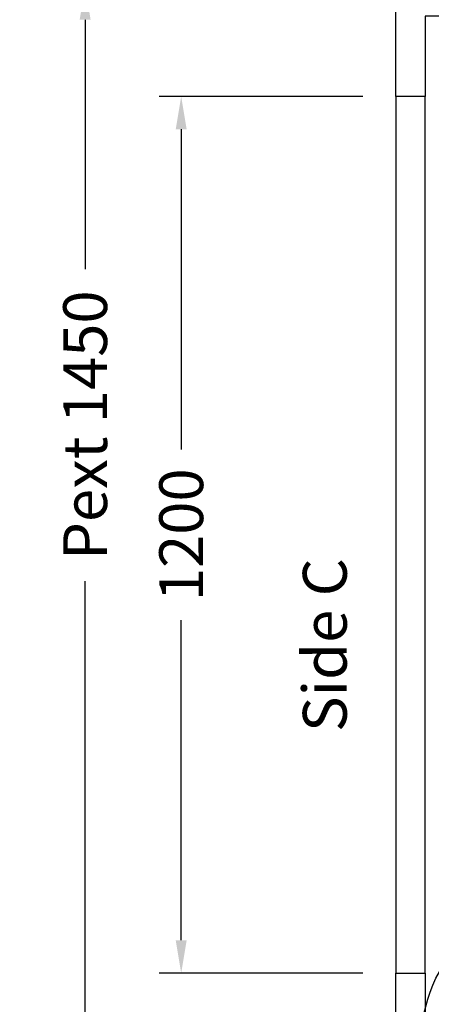
# Model space of a CAD drawing. Units: millimetres. Extents: x -6685 to 94131, y -29050 to 5943.
# Drawn here: x 15818 to 16381, y -27503 to -26155 of the extents above; entities that cross this region are included whole.
import ezdxf
from ezdxf.enums import TextEntityAlignment as Align

# ---------------------------------------------------------------- set-up
doc = ezdxf.new("R2010")
doc.units = ezdxf.units.MM
doc.styles.get("Standard").update_dxf_attribs({"font": 'arial.ttf'})
doc.dimstyles.get("Standard").update_dxf_attribs({"dimtxt": 0.18, "dimasz": 0.18, "dimexe": 0.18, "dimexo": 0.0625, "dimgap": 0.09, "dimtad": 0, "dimtih": 1, "dimtoh": 1, "dimdec": 4, "dimzin": 0, "dimdsep": 46, "dimtxsty": 'Standard', "dimcen": 0.09, "dimadec": 0, "dimazin": 0, "dimtfac": 1, "dimtdec": 4, "dimtofl": 0, "dimtmove": 0, "dimatfit": 3, "dimfxl": 0, "dimtolj": 1, "dimtzin": 0, "dimarcsym": 0})

# ---------------------------------------------------------------- blocks, each defined once
blk = doc.blocks.new('*D1242')
at = {"color": 3, "lineweight": -2}
for p, q in [((16287.9, -26110.3), (15877.8, -26110.3)), ((15907.8, -26155.3), (15907.8, -26496.8)), ((15907.8, -27515.3), (15907.8, -26923.8)), ((16287.9, -27560.3), (15877.8, -27560.3))]:
    blk.add_line(p, q, dxfattribs=at)
at = {"color": 3}
for points in [[(15900.3, -26155.3), (15915.3, -26155.3), (15907.8, -26110.3)], [(15900.3, -27515.3), (15915.3, -27515.3), (15907.8, -27560.3)]]:
    blk.add_solid(points, dxfattribs=at)
at = {"layer": 'Defpoints', "color": 0}
for p in [(16332.9, -26110.3), (15907.8, -27560.3), (16332.9, -27560.3)]:
    blk.add_point(p, dxfattribs=at)
at = {"insert": (15907.8, -26710.3), "char_height": 60, "attachment_point": 5, "rotation": 90}
blk.add_mtext('\\A1;{Pext 1450}', dxfattribs=at)
blk = doc.blocks.new('*D757')
at = {"color": 3, "lineweight": -2}
for p, q in [((16287.9, -26260.3), (16009.2, -26260.3)), ((16039.2, -26305.3), (16039.2, -26743.6)), ((16039.2, -27415.3), (16039.2, -26977)), ((16287.9, -27460.3), (16009.2, -27460.3))]:
    blk.add_line(p, q, dxfattribs=at)
at = {"color": 3}
for points in [[(16031.7, -26305.3), (16046.7, -26305.3), (16039.2, -26260.3)], [(16031.7, -27415.3), (16046.7, -27415.3), (16039.2, -27460.3)]]:
    blk.add_solid(points, dxfattribs=at)
at = {"layer": 'Defpoints', "color": 0}
for p in [(16332.9, -26260.3), (16039.2, -27460.3), (16332.9, -27460.3)]:
    blk.add_point(p, dxfattribs=at)
at = {"insert": (16039.2, -26860.3), "char_height": 60, "attachment_point": 5, "rotation": 90}
blk.add_mtext('\\A1;1200', dxfattribs=at)

msp = doc.modelspace()

# ---------------------------------------------------------------- linework, layer by layer
for points in [[(16432.86933, -26150.30488), (16372.86933, -26150.30285), (16372.86561, -26260.30285), (16332.86561, -26260.3015), (16332.87068, -26110.3015), (16432.87068, -26110.30488)], [(16372.86927, -27460.30282), (16372.86933, -27520.30282), (16482.86933, -27520.30272), (16482.86936, -27560.30272), (16332.86936, -27560.30286), (16332.86927, -27460.30286)]]:
    msp.add_lwpolyline(points, close=True)
at = {"color": 6}
msp.add_lwpolyline([(16332.86932, -27460.30284), (16372.86932, -27460.30284), (16372.86934, -26260.30283), (16332.86934, -26260.30283)], close=True, dxfattribs=at)
at = {"color": 2}
msp.add_circle((16576.67088, -27558.33894), 209.60381, dxfattribs=at)

# ---------------------------------------------------------------- texts
msp.add_text('Side C', height=60, rotation=90).set_placement((16265.66497, -27011.36304), align=Align.CENTER)

# ---------------------------------------------------------------- dimensions: what is measured, and where the dimension line sits
dim = msp.add_linear_dim(base=(15907.75753, -27560.30284), p1=(16332.86934, -26110.30283), p2=(16332.86936, -27560.30284), angle=90, text='{Pext <>}', dimstyle='Standard', override={"dimscale": 15, "dimtxt": 4, "dimasz": 3, "dimexe": 2, "dimexo": 3, "dimgap": 2, "dimtih": 0, "dimtoh": 0, "dimdec": 0, "dimzin": 12, "dimcen": 5, "dimclrd": 3, "dimclre": 3, "dimclrt": 256, "dimtdec": 0})
dim.commit()
dim.dimension.update_dxf_attribs({"geometry": '*D1242', "text_midpoint": (15907.75753, -26710.30283), "dimtype": 160})
dim = msp.add_linear_dim(base=(16039.20092, -27460.30284), p1=(16332.86934, -26260.30283), p2=(16332.86932, -27460.30284), angle=90, dimstyle='Standard', override={"dimscale": 15, "dimtxt": 4, "dimasz": 3, "dimexe": 2, "dimexo": 3, "dimgap": 2, "dimtih": 0, "dimtoh": 0, "dimdec": 0, "dimzin": 12, "dimcen": 5, "dimclrd": 3, "dimclre": 3, "dimclrt": 256, "dimtdec": 0})
dim.commit()
dim.dimension.update_dxf_attribs({"geometry": '*D757', "text_midpoint": (16039.20092, -26860.30284)})

doc.saveas('drawing.dxf')
